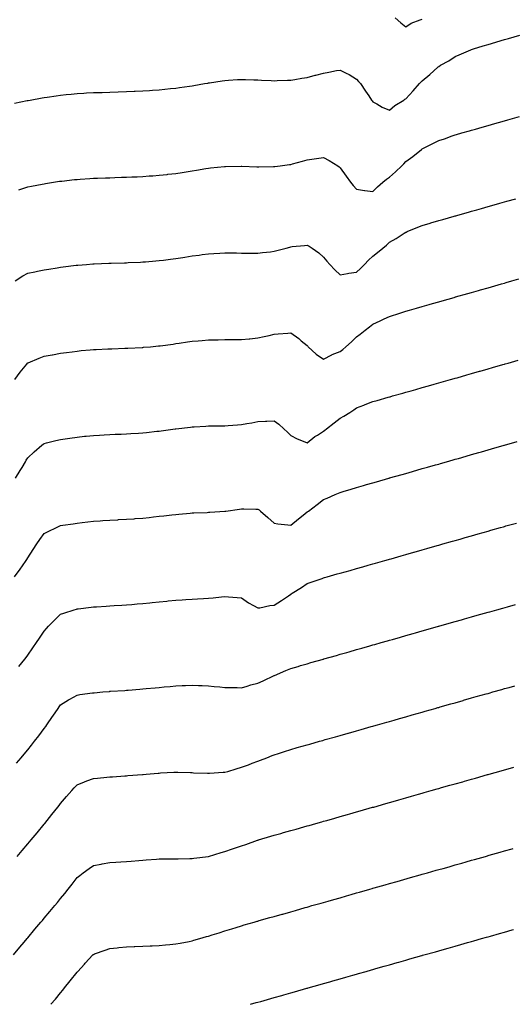
# Model space of a CAD drawing. Units: inches. Extents: x 952643 to 955283, y 7189922 to 7192298.
# Drawn here: x 953263 to 953563, y 7189922 to 7190521 of the extents above; entities that cross this region are included whole.
import ezdxf

# ---------------------------------------------------------------- set-up
doc = ezdxf.new("R2010")
doc.units = ezdxf.units.IN
doc.header["$MEASUREMENT"] = 0
doc.layers.add('Contour_95267189', color=7, linetype='Continuous', true_color=0xde96aa)

msp = doc.modelspace()

# ---------------------------------------------------------------- linework, layer by layer
at = {"layer": 'Contour_95267189'}
for points in [[(953491.67, 7190521.92, 3189), (953494.95, 7190518.83, 3189), (953498.05, 7190516.49, 3189), (953501.32, 7190518.66, 3189), (953506.77, 7190520.63, 3189), (953508.05, 7190521.22, 3189)], [(953259.94, 7190470.03, 3188), (953267.7, 7190471.57, 3188), (953268.05, 7190471.65, 3188), (953268.28, 7190471.69, 3188), (953269.6, 7190471.92, 3188), (953276.75, 7190473.21, 3188), (953278.05, 7190473.46, 3188), (953279.86, 7190473.72, 3188), (953285.42, 7190474.56, 3188), (953288.05, 7190474.93, 3188), (953291.38, 7190475.26, 3188), (953294.43, 7190475.55, 3188), (953298.05, 7190475.88, 3188), (953302.25, 7190476.12, 3188), (953303.76, 7190476.22, 3188), (953308.05, 7190476.43, 3188), (953312.72, 7190476.59, 3188), (953313.36, 7190476.61, 3188), (953318.05, 7190476.76, 3188), (953328.05, 7190477.08, 3188), (953332.71, 7190477.27, 3188), (953333.42, 7190477.29, 3188), (953338.05, 7190477.49, 3188), (953342.21, 7190477.76, 3188), (953344, 7190477.88, 3188), (953348.05, 7190478.13, 3188), (953351.47, 7190478.5, 3188), (953355, 7190478.87, 3188), (953358.05, 7190479.19, 3188), (953360.43, 7190479.54, 3188), (953366.54, 7190480.42, 3188), (953368.05, 7190480.63, 3188), (953369.15, 7190480.83, 3188), (953375.55, 7190481.92, 3188), (953377.68, 7190482.29, 3188), (953378.05, 7190482.35, 3188), (953378.56, 7190482.43, 3188), (953386.39, 7190483.58, 3188), (953388.05, 7190483.83, 3188), (953390.1, 7190483.97, 3188), (953395.62, 7190484.34, 3188), (953398.05, 7190484.52, 3188), (953400.59, 7190484.46, 3188), (953405.67, 7190484.3, 3188), (953408.05, 7190484.22, 3188), (953410.23, 7190484.11, 3188), (953416.18, 7190483.8, 3188), (953418.05, 7190483.7, 3188), (953419.87, 7190483.74, 3188), (953426, 7190483.97, 3188), (953428.05, 7190484.03, 3188), (953430.56, 7190484.42, 3188), (953434.84, 7190485.14, 3188), (953438.05, 7190485.63, 3188), (953442.95, 7190487.02, 3188), (953443.21, 7190487.08, 3188), (953448.05, 7190488.33, 3188), (953451.17, 7190488.8, 3188), (953455.98, 7190489.85, 3188), (953458.05, 7190490.2, 3188), (953461.7, 7190488.27, 3188), (953463.49, 7190487.37, 3188), (953468.05, 7190484.65, 3188), (953469.36, 7190483.23, 3188), (953470.38, 7190481.92, 3188), (953473.53, 7190477.41, 3188), (953475.49, 7190474.48, 3188), (953477.22, 7190471.92, 3188), (953477.57, 7190471.43, 3188), (953478.05, 7190470.83, 3188), (953480.43, 7190469.54, 3188), (953483.7, 7190467.56, 3188), (953488.05, 7190465.79, 3188), (953491.32, 7190468.66, 3188), (953496.75, 7190471.92, 3188), (953497.52, 7190472.45, 3188), (953498.05, 7190472.68, 3188), (953502.46, 7190477.51, 3188), (953506.4, 7190481.92, 3188), (953507.18, 7190482.8, 3188), (953508.05, 7190483.7, 3188), (953512.58, 7190487.39, 3188), (953517.49, 7190491.92, 3188), (953517.8, 7190492.17, 3188), (953518.05, 7190492.41, 3188), (953519.21, 7190493.09, 3188), (953524.18, 7190495.79, 3188), (953528.05, 7190498.33, 3188), (953530.6, 7190499.38, 3188), (953536.26, 7190501.92, 3188), (953537.5, 7190502.47, 3188), (953538.05, 7190502.74, 3188), (953539.23, 7190503.11, 3188), (953545.1, 7190504.87, 3188), (953548.05, 7190505.81, 3188), (953552.81, 7190507.15, 3188), (953553.49, 7190507.35, 3188), (953558.05, 7190508.66, 3188), (953560.59, 7190509.38, 3188), (953567.46, 7190511.33, 3188)], [(953262.59, 7190417.37, 3187), (953263.93, 7190417.8, 3187), (953268.05, 7190419.15, 3187), (953270.39, 7190419.58, 3187), (953276.93, 7190420.81, 3187), (953278.05, 7190421, 3187), (953278.84, 7190421.14, 3187), (953283.82, 7190421.92, 3187), (953287.47, 7190422.49, 3187), (953288.05, 7190422.58, 3187), (953288.79, 7190422.66, 3187), (953296.46, 7190423.52, 3187), (953298.05, 7190423.7, 3187), (953299.93, 7190423.81, 3187), (953305.78, 7190424.19, 3187), (953308.05, 7190424.32, 3187), (953310.55, 7190424.42, 3187), (953315.36, 7190424.62, 3187), (953318.05, 7190424.71, 3187), (953320.94, 7190424.81, 3187), (953325.03, 7190424.93, 3187), (953328.05, 7190425.05, 3187), (953331.31, 7190425.18, 3187), (953334.65, 7190425.32, 3187), (953338.05, 7190425.47, 3187), (953341.87, 7190425.75, 3187), (953344.07, 7190425.9, 3187), (953348.05, 7190426.18, 3187), (953352.87, 7190426.74, 3187), (953353.19, 7190426.78, 3187), (953358.05, 7190427.35, 3187), (953362.02, 7190427.96, 3187), (953364.46, 7190428.33, 3187), (953368.05, 7190428.87, 3187), (953370.67, 7190429.3, 3187), (953376.37, 7190430.24, 3187), (953378.05, 7190430.51, 3187), (953379.33, 7190430.65, 3187), (953387.68, 7190431.55, 3187), (953388.05, 7190431.59, 3187), (953388.38, 7190431.59, 3187), (953397.89, 7190431.76, 3187), (953398.22, 7190431.76, 3187), (953407.5, 7190431.37, 3187), (953408.05, 7190431.35, 3187), (953408.61, 7190431.37, 3187), (953417.57, 7190431.45, 3187), (953418.05, 7190431.45, 3187), (953418.46, 7190431.51, 3187), (953421.6, 7190431.92, 3187), (953427.31, 7190432.66, 3187), (953428.05, 7190432.76, 3187), (953429.18, 7190433.05, 3187), (953435.15, 7190434.83, 3187), (953438.05, 7190435.53, 3187), (953442.28, 7190436.14, 3187), (953443.68, 7190436.3, 3187), (953448.05, 7190437, 3187), (953451.35, 7190435.22, 3187), (953456.6, 7190431.92, 3187), (953457.45, 7190431.31, 3187), (953458.05, 7190430.77, 3187), (953461.71, 7190425.59, 3187), (953464.42, 7190421.92, 3187), (953466.02, 7190419.89, 3187), (953468.05, 7190417.72, 3187), (953473, 7190416.88, 3187), (953473.1, 7190416.86, 3187), (953478.05, 7190416.22, 3187), (953480.84, 7190419.13, 3187), (953484.11, 7190421.92, 3187), (953486.21, 7190423.76, 3187), (953488.05, 7190424.95, 3187), (953491.76, 7190428.21, 3187), (953495.58, 7190431.92, 3187), (953496.8, 7190433.17, 3187), (953498.05, 7190434.5, 3187), (953502.33, 7190437.64, 3187), (953507.6, 7190441.92, 3187), (953507.84, 7190442.12, 3187), (953508.05, 7190442.29, 3187), (953508.8, 7190442.66, 3187), (953514.55, 7190445.42, 3187), (953518.05, 7190447.27, 3187), (953521.53, 7190448.44, 3187), (953526.31, 7190450.18, 3187), (953528.05, 7190450.79, 3187), (953528.93, 7190451.04, 3187), (953532.03, 7190451.92, 3187), (953536.72, 7190453.25, 3187), (953538.05, 7190453.64, 3187), (953540.43, 7190454.3, 3187), (953544.51, 7190455.46, 3187), (953548.05, 7190456.47, 3187), (953552.29, 7190457.68, 3187), (953554.43, 7190458.29, 3187), (953558.05, 7190459.32, 3187), (953560.08, 7190459.89, 3187), (953567.24, 7190461.92, 3187)], [(953260.31, 7190361.92, 3186), (953265.05, 7190364.91, 3186), (953268.05, 7190366.61, 3186), (953272.47, 7190367.51, 3186), (953273.91, 7190367.78, 3186), (953278.05, 7190368.6, 3186), (953280.89, 7190369.07, 3186), (953286.05, 7190369.91, 3186), (953288.05, 7190370.24, 3186), (953289.53, 7190370.44, 3186), (953297.55, 7190371.43, 3186), (953298.05, 7190371.49, 3186), (953298.45, 7190371.51, 3186), (953303.71, 7190371.92, 3186), (953307.75, 7190372.23, 3186), (953308.05, 7190372.25, 3186), (953308.39, 7190372.27, 3186), (953317.32, 7190372.64, 3186), (953318.05, 7190372.68, 3186), (953318.83, 7190372.7, 3186), (953327.01, 7190372.96, 3186), (953328.05, 7190372.99, 3186), (953329.16, 7190373.03, 3186), (953336.59, 7190373.38, 3186), (953338.05, 7190373.46, 3186), (953339.72, 7190373.58, 3186), (953345.89, 7190374.09, 3186), (953348.05, 7190374.24, 3186), (953350.72, 7190374.6, 3186), (953354.86, 7190375.1, 3186), (953358.05, 7190375.51, 3186), (953362.33, 7190376.2, 3186), (953363.57, 7190376.39, 3186), (953368.05, 7190377.12, 3186), (953372.28, 7190377.68, 3186), (953374.07, 7190377.94, 3186), (953378.05, 7190378.48, 3186), (953381.31, 7190378.66, 3186), (953385, 7190378.87, 3186), (953388.05, 7190379.05, 3186), (953390.99, 7190378.99, 3186), (953395.03, 7190378.91, 3186), (953398.05, 7190378.83, 3186), (953401.12, 7190378.85, 3186), (953404.96, 7190378.83, 3186), (953408.05, 7190378.83, 3186), (953410.81, 7190379.15, 3186), (953415.81, 7190379.67, 3186), (953418.05, 7190379.93, 3186), (953419.63, 7190380.34, 3186), (953425.23, 7190381.92, 3186), (953427.45, 7190382.53, 3186), (953428.05, 7190382.64, 3186), (953428.89, 7190382.76, 3186), (953436.5, 7190383.46, 3186), (953438.05, 7190383.7, 3186), (953439.2, 7190383.07, 3186), (953441, 7190381.92, 3186), (953445.13, 7190379.01, 3186), (953448.05, 7190376.35, 3186), (953450, 7190373.87, 3186), (953451.81, 7190371.92, 3186), (953454.83, 7190368.7, 3186), (953458.05, 7190365.57, 3186), (953462.52, 7190366.39, 3186), (953463.3, 7190366.67, 3186), (953468.05, 7190367.27, 3186), (953470.45, 7190369.52, 3186), (953472.82, 7190371.92, 3186), (953475.39, 7190374.58, 3186), (953478.05, 7190376.88, 3186), (953480.87, 7190379.11, 3186), (953484.06, 7190381.92, 3186), (953486.23, 7190383.74, 3186), (953488.05, 7190385.4, 3186), (953492.24, 7190387.72, 3186), (953497.1, 7190390.96, 3186), (953498.05, 7190391.59, 3186), (953498.3, 7190391.67, 3186), (953498.91, 7190391.92, 3186), (953505.43, 7190394.54, 3186), (953508.05, 7190395.65, 3186), (953512.9, 7190397.06, 3186), (953513.32, 7190397.19, 3186), (953518.05, 7190398.58, 3186), (953520.64, 7190399.32, 3186), (953527.38, 7190401.26, 3186), (953528.05, 7190401.43, 3186), (953528.42, 7190401.55, 3186), (953529.75, 7190401.92, 3186), (953536.21, 7190403.76, 3186), (953538.05, 7190404.26, 3186), (953541.34, 7190405.22, 3186), (953544, 7190405.96, 3186), (953548.05, 7190407.12, 3186), (953551.78, 7190408.19, 3186), (953555.33, 7190409.19, 3186), (953558.05, 7190409.97, 3186), (953559.57, 7190410.4, 3186), (953564.92, 7190411.92, 3186)], [(953260.22, 7190301.92, 3185), (953263.53, 7190306.45, 3185), (953267.49, 7190311.37, 3185), (953267.94, 7190311.92, 3185), (953267.99, 7190311.98, 3185), (953268.05, 7190312.06, 3185), (953268.27, 7190312.13, 3185), (953275.01, 7190314.95, 3185), (953278.05, 7190316.14, 3185), (953282.97, 7190317, 3185), (953283.16, 7190317.04, 3185), (953288.05, 7190317.9, 3185), (953291.58, 7190318.4, 3185), (953295, 7190318.87, 3185), (953298.05, 7190319.28, 3185), (953300.47, 7190319.5, 3185), (953306.1, 7190319.97, 3185), (953308.05, 7190320.14, 3185), (953309.75, 7190320.22, 3185), (953316.68, 7190320.55, 3185), (953318.05, 7190320.63, 3185), (953319.3, 7190320.67, 3185), (953327.06, 7190320.92, 3185), (953328.05, 7190320.96, 3185), (953328.96, 7190321.02, 3185), (953337.61, 7190321.47, 3185), (953338.05, 7190321.51, 3185), (953338.43, 7190321.53, 3185), (953342.7, 7190321.92, 3185), (953347.61, 7190322.37, 3185), (953348.05, 7190322.41, 3185), (953348.61, 7190322.47, 3185), (953356.43, 7190323.54, 3185), (953358.05, 7190323.76, 3185), (953360.2, 7190324.07, 3185), (953365.2, 7190324.77, 3185), (953368.05, 7190325.18, 3185), (953371.63, 7190325.49, 3185), (953374.25, 7190325.71, 3185), (953378.05, 7190326.06, 3185), (953382.27, 7190326.14, 3185), (953383.81, 7190326.16, 3185), (953388.05, 7190326.24, 3185), (953392.39, 7190326.26, 3185), (953393.7, 7190326.28, 3185), (953398.05, 7190326.28, 3185), (953402.85, 7190326.72, 3185), (953403.22, 7190326.76, 3185), (953408.05, 7190327.21, 3185), (953411.89, 7190328.07, 3185), (953414.93, 7190328.8, 3185), (953418.05, 7190329.52, 3185), (953420.32, 7190329.65, 3185), (953426.3, 7190330.16, 3185), (953428.05, 7190330.28, 3185), (953432.92, 7190326.8, 3185), (953434.48, 7190325.49, 3185), (953438.05, 7190322.55, 3185), (953438.35, 7190322.23, 3185), (953438.68, 7190321.92, 3185), (953443.53, 7190317.39, 3185), (953448.05, 7190314.38, 3185), (953452.98, 7190316.98, 3185), (953453.18, 7190317.06, 3185), (953458.05, 7190318.97, 3185), (953459.66, 7190320.3, 3185), (953461.57, 7190321.92, 3185), (953465.02, 7190324.95, 3185), (953468.05, 7190327.92, 3185), (953470.36, 7190329.62, 3185), (953473.28, 7190331.92, 3185), (953476.02, 7190333.95, 3185), (953478.05, 7190335.71, 3185), (953482.38, 7190337.58, 3185), (953484.96, 7190338.83, 3185), (953488.05, 7190340.26, 3185), (953489.32, 7190340.65, 3185), (953493.16, 7190341.92, 3185), (953496.85, 7190343.13, 3185), (953498.05, 7190343.56, 3185), (953500.34, 7190344.21, 3185), (953504.56, 7190345.42, 3185), (953508.05, 7190346.39, 3185), (953512.35, 7190347.62, 3185), (953514.31, 7190348.19, 3185), (953518.05, 7190349.24, 3185), (953520.13, 7190349.83, 3185), (953527.45, 7190351.92, 3185), (953527.92, 7190352.06, 3185), (953528.05, 7190352.1, 3185), (953528.28, 7190352.15, 3185), (953535.71, 7190354.26, 3185), (953538.05, 7190354.93, 3185), (953542.27, 7190356.14, 3185), (953543.48, 7190356.49, 3185), (953548.05, 7190357.78, 3185), (953556.25, 7190360.12, 3185), (953558.05, 7190360.63, 3185), (953559.06, 7190360.92, 3185), (953562.58, 7190361.92, 3185), (953566.84, 7190363.13, 3185)], [(953260.69, 7190241.92, 3184), (953263.46, 7190246.51, 3184), (953264.62, 7190248.48, 3184), (953266.64, 7190251.92, 3184), (953267.16, 7190252.82, 3184), (953268.05, 7190254.36, 3184), (953271.94, 7190258.03, 3184), (953276.64, 7190261.92, 3184), (953277.42, 7190262.55, 3184), (953278.05, 7190263.01, 3184), (953279.51, 7190263.37, 3184), (953285.12, 7190264.85, 3184), (953288.05, 7190265.53, 3184), (953292.27, 7190266.14, 3184), (953293.63, 7190266.33, 3184), (953298.05, 7190266.98, 3184), (953302.55, 7190267.43, 3184), (953303.66, 7190267.53, 3184), (953308.05, 7190267.96, 3184), (953311.8, 7190268.17, 3184), (953314.46, 7190268.33, 3184), (953318.05, 7190268.52, 3184), (953321.31, 7190268.66, 3184), (953324.93, 7190268.8, 3184), (953328.05, 7190268.95, 3184), (953330.85, 7190269.11, 3184), (953335.53, 7190269.4, 3184), (953338.05, 7190269.56, 3184), (953340.2, 7190269.77, 3184), (953346.56, 7190270.44, 3184), (953348.05, 7190270.57, 3184), (953349.23, 7190270.75, 3184), (953357.78, 7190271.92, 3184), (953358.02, 7190271.96, 3184), (953358.09, 7190271.96, 3184), (953367, 7190272.97, 3184), (953368.05, 7190273.09, 3184), (953369.3, 7190273.17, 3184), (953376.39, 7190273.58, 3184), (953378.05, 7190273.68, 3184), (953379.83, 7190273.7, 3184), (953386.19, 7190273.78, 3184), (953388.05, 7190273.8, 3184), (953390.06, 7190273.93, 3184), (953395.6, 7190274.36, 3184), (953398.05, 7190274.54, 3184), (953401.25, 7190275.12, 3184), (953404.29, 7190275.67, 3184), (953408.05, 7190276.39, 3184), (953412.68, 7190276.55, 3184), (953413.42, 7190276.55, 3184), (953418.05, 7190276.72, 3184), (953420.85, 7190274.71, 3184), (953423.91, 7190271.92, 3184), (953426.04, 7190269.91, 3184), (953428.05, 7190267.84, 3184), (953431.9, 7190265.77, 3184), (953435.51, 7190264.46, 3184), (953438.05, 7190263.37, 3184), (953442.72, 7190267.25, 3184), (953444.31, 7190268.17, 3184), (953448.05, 7190270.55, 3184), (953448.82, 7190271.14, 3184), (953449.77, 7190271.92, 3184), (953454.44, 7190275.53, 3184), (953458.05, 7190278.37, 3184), (953460.39, 7190279.58, 3184), (953464.05, 7190281.92, 3184), (953466.46, 7190283.52, 3184), (953468.05, 7190284.71, 3184), (953472.51, 7190286.39, 3184), (953473.3, 7190286.67, 3184), (953478.05, 7190288.52, 3184), (953480.7, 7190289.28, 3184), (953487.28, 7190291.14, 3184), (953488.05, 7190291.37, 3184), (953488.48, 7190291.49, 3184), (953490, 7190291.92, 3184), (953496.26, 7190293.7, 3184), (953498.05, 7190294.21, 3184), (953501.23, 7190295.1, 3184), (953504.07, 7190295.9, 3184), (953508.05, 7190297.06, 3184), (953511.83, 7190298.13, 3184), (953515.24, 7190299.11, 3184), (953518.05, 7190299.91, 3184), (953519.61, 7190300.36, 3184), (953525.13, 7190301.92, 3184), (953527.41, 7190302.56, 3184), (953528.05, 7190302.76, 3184), (953529.21, 7190303.07, 3184), (953535.19, 7190304.77, 3184), (953538.05, 7190305.59, 3184), (953542.97, 7190307, 3184), (953543.19, 7190307.06, 3184), (953548.05, 7190308.44, 3184), (953550.76, 7190309.21, 3184), (953557.16, 7190311.02, 3184), (953558.05, 7190311.28, 3184), (953558.55, 7190311.43, 3184), (953560.3, 7190311.92, 3184), (953566.33, 7190313.64, 3184)], [(953260.07, 7190181.92, 3183), (953263.38, 7190186.59, 3183), (953264.79, 7190188.66, 3183), (953267.01, 7190191.92, 3183), (953267.43, 7190192.55, 3183), (953268.05, 7190193.46, 3183), (953271.36, 7190198.6, 3183), (953273.56, 7190201.92, 3183), (953275.36, 7190204.6, 3183), (953278.05, 7190208.25, 3183), (953280.47, 7190209.5, 3183), (953285.55, 7190211.92, 3183), (953287.24, 7190212.72, 3183), (953288.05, 7190213.09, 3183), (953289.43, 7190213.31, 3183), (953295.7, 7190214.26, 3183), (953298.05, 7190214.63, 3183), (953301.12, 7190214.99, 3183), (953308.05, 7190215.77, 3183), (953312.17, 7190216.04, 3183), (953313.81, 7190216.16, 3183), (953318.05, 7190216.43, 3183), (953322.81, 7190216.69, 3183), (953323.26, 7190216.71, 3183), (953328.05, 7190216.94, 3183), (953332.72, 7190217.25, 3183), (953333.43, 7190217.31, 3183), (953338.05, 7190217.62, 3183), (953341.91, 7190218.05, 3183), (953344.48, 7190218.35, 3183), (953348.05, 7190218.76, 3183), (953350.89, 7190219.07, 3183), (953355.79, 7190219.67, 3183), (953358.05, 7190219.93, 3183), (953359.88, 7190220.08, 3183), (953366.79, 7190220.65, 3183), (953368.05, 7190220.77, 3183), (953369.16, 7190220.81, 3183), (953377.27, 7190221.14, 3183), (953378.05, 7190221.18, 3183), (953378.75, 7190221.22, 3183), (953387.95, 7190221.82, 3183), (953388.05, 7190221.84, 3183), (953388.13, 7190221.84, 3183), (953388.65, 7190221.92, 3183), (953396.83, 7190223.13, 3183), (953398.05, 7190223.33, 3183), (953399.47, 7190223.33, 3183), (953406.85, 7190223.11, 3183), (953408.05, 7190223.13, 3183), (953408.75, 7190222.62, 3183), (953409.57, 7190221.92, 3183), (953414.11, 7190217.97, 3183), (953418.05, 7190214.67, 3183), (953420.27, 7190214.13, 3183), (953426.35, 7190213.62, 3183), (953428.05, 7190213.29, 3183), (953432.76, 7190217.21, 3183), (953435.55, 7190219.42, 3183), (953438.05, 7190221.41, 3183), (953438.35, 7190221.61, 3183), (953438.75, 7190221.92, 3183), (953444.11, 7190225.85, 3183), (953448.05, 7190228.97, 3183), (953450.18, 7190229.79, 3183), (953455.05, 7190231.92, 3183), (953457.19, 7190232.78, 3183), (953458.05, 7190233.25, 3183), (953459.97, 7190233.85, 3183), (953464.71, 7190235.26, 3183), (953468.05, 7190236.33, 3183), (953472.4, 7190237.58, 3183), (953474.23, 7190238.09, 3183), (953478.05, 7190239.19, 3183), (953480.18, 7190239.79, 3183), (953487.67, 7190241.92, 3183), (953487.96, 7190242, 3183), (953488.05, 7190242.04, 3183), (953488.21, 7190242.08, 3183), (953495.76, 7190244.22, 3183), (953498.05, 7190244.87, 3183), (953502.17, 7190246.04, 3183), (953508.05, 7190247.72, 3183), (953511.32, 7190248.64, 3183), (953516.15, 7190250.03, 3183), (953518.05, 7190250.55, 3183), (953519.11, 7190250.87, 3183), (953522.84, 7190251.92, 3183), (953526.9, 7190253.07, 3183), (953528.05, 7190253.4, 3183), (953530.12, 7190253.99, 3183), (953534.68, 7190255.28, 3183), (953538.05, 7190256.24, 3183), (953542.46, 7190257.51, 3183), (953544.09, 7190257.96, 3183), (953548.05, 7190259.09, 3183), (953550.25, 7190259.71, 3183), (953557.96, 7190261.92, 3183), (953558.03, 7190261.94, 3183), (953558.05, 7190261.94, 3183), (953558.08, 7190261.96, 3183), (953565.82, 7190264.15, 3183)], [(953262.55, 7190127.43, 3182), (953266.19, 7190131.92, 3182), (953267.02, 7190132.94, 3182), (953268.05, 7190134.24, 3182), (953271.22, 7190138.76, 3182), (953273.38, 7190141.92, 3182), (953275.28, 7190144.69, 3182), (953278.05, 7190148.87, 3182), (953279.45, 7190150.51, 3182), (953280.77, 7190151.92, 3182), (953284.3, 7190155.67, 3182), (953288.05, 7190159.24, 3182), (953290.03, 7190159.93, 3182), (953296.31, 7190161.92, 3182), (953297.63, 7190162.33, 3182), (953298.05, 7190162.45, 3182), (953298.66, 7190162.53, 3182), (953306.54, 7190163.42, 3182), (953308.05, 7190163.6, 3182), (953309.87, 7190163.74, 3182), (953315.81, 7190164.17, 3182), (953318.05, 7190164.32, 3182), (953320.6, 7190164.46, 3182), (953325.22, 7190164.75, 3182), (953328.05, 7190164.93, 3182), (953331.29, 7190165.16, 3182), (953334.55, 7190165.42, 3182), (953338.05, 7190165.69, 3182), (953342.28, 7190166.16, 3182), (953343.67, 7190166.3, 3182), (953348.05, 7190166.78, 3182), (953352.75, 7190167.21, 3182), (953353.42, 7190167.29, 3182), (953358.05, 7190167.74, 3182), (953361.96, 7190168.01, 3182), (953364.31, 7190168.19, 3182), (953368.05, 7190168.44, 3182), (953371.37, 7190168.6, 3182), (953374.91, 7190168.78, 3182), (953378.05, 7190168.91, 3182), (953380.81, 7190169.17, 3182), (953385.99, 7190169.85, 3182), (953388.05, 7190170.05, 3182), (953390.19, 7190169.79, 3182), (953395.55, 7190169.42, 3182), (953398.05, 7190169.07, 3182), (953402.31, 7190166.18, 3182), (953405.43, 7190164.54, 3182), (953408.05, 7190163.05, 3182), (953409.3, 7190163.17, 3182), (953415.41, 7190164.56, 3182), (953418.05, 7190164.73, 3182), (953422.39, 7190167.58, 3182), (953426.61, 7190170.47, 3182), (953428.05, 7190171.45, 3182), (953428.36, 7190171.61, 3182), (953428.89, 7190171.92, 3182), (953434.57, 7190175.4, 3182), (953438.05, 7190177.78, 3182), (953441.14, 7190178.83, 3182), (953447.1, 7190180.98, 3182), (953448.05, 7190181.31, 3182), (953448.53, 7190181.45, 3182), (953450.21, 7190181.92, 3182), (953456.32, 7190183.66, 3182), (953458.05, 7190184.15, 3182), (953461.17, 7190185.03, 3182), (953464.1, 7190185.87, 3182), (953468.05, 7190187, 3182), (953471.89, 7190188.09, 3182), (953475.14, 7190189.01, 3182), (953478.05, 7190189.83, 3182), (953479.67, 7190190.3, 3182), (953485.38, 7190191.92, 3182), (953487.45, 7190192.51, 3182), (953488.05, 7190192.68, 3182), (953489.11, 7190192.97, 3182), (953495.25, 7190194.73, 3182), (953498.05, 7190195.51, 3182), (953503.02, 7190196.94, 3182), (953503.1, 7190196.98, 3182), (953508.05, 7190198.38, 3182), (953510.8, 7190199.17, 3182), (953517.07, 7190200.94, 3182), (953518.05, 7190201.22, 3182), (953520.51, 7190201.92, 3182), (953526.38, 7190203.58, 3182), (953528.05, 7190204.07, 3182), (953531.04, 7190204.91, 3182), (953534.17, 7190205.79, 3182), (953538.05, 7190206.9, 3182), (953541.96, 7190208.01, 3182), (953545.02, 7190208.89, 3182), (953548.05, 7190209.75, 3182), (953549.74, 7190210.24, 3182), (953555.71, 7190211.92, 3182), (953557.53, 7190212.43, 3182), (953558.05, 7190212.58, 3182), (953558.98, 7190212.86, 3182), (953565.32, 7190214.65, 3182)], [(953261.29, 7190068.68, 3181), (953264.03, 7190071.92, 3181), (953265.87, 7190074.11, 3181), (953268.05, 7190076.71, 3181), (953270.36, 7190079.62, 3181), (953272.14, 7190081.92, 3181), (953274.73, 7190085.24, 3181), (953278.05, 7190089.63, 3181), (953279, 7190090.98, 3181), (953279.64, 7190091.92, 3181), (953283.09, 7190096.88, 3181), (953283.24, 7190097.1, 3181), (953286.51, 7190101.92, 3181), (953287.14, 7190102.82, 3181), (953288.05, 7190104.11, 3181), (953292.9, 7190107.08, 3181), (953293.56, 7190107.43, 3181), (953298.05, 7190109.99, 3181), (953299.72, 7190110.26, 3181), (953307.47, 7190111.33, 3181), (953308.05, 7190111.43, 3181), (953308.5, 7190111.47, 3181), (953313.78, 7190111.92, 3181), (953317.71, 7190112.25, 3181), (953318.05, 7190112.29, 3181), (953318.44, 7190112.31, 3181), (953327.09, 7190112.88, 3181), (953328.05, 7190112.94, 3181), (953329.15, 7190113.03, 3181), (953336.32, 7190113.64, 3181), (953338.05, 7190113.8, 3181), (953340.11, 7190113.99, 3181), (953345.5, 7190114.46, 3181), (953348.05, 7190114.69, 3181), (953351.09, 7190114.97, 3181), (953354.69, 7190115.28, 3181), (953358.05, 7190115.57, 3181), (953361.9, 7190115.77, 3181), (953364.1, 7190115.87, 3181), (953368.05, 7190116.06, 3181), (953372.02, 7190115.88, 3181), (953374.2, 7190115.77, 3181), (953378.05, 7190115.61, 3181), (953381.43, 7190115.3, 3181), (953384.97, 7190114.99, 3181), (953388.05, 7190114.71, 3181), (953390.75, 7190114.62, 3181), (953395.39, 7190114.58, 3181), (953398.05, 7190114.48, 3181), (953401.63, 7190115.49, 3181), (953403.8, 7190116.16, 3181), (953408.05, 7190117.31, 3181), (953411.25, 7190118.72, 3181), (953417.98, 7190121.86, 3181), (953418.05, 7190121.88, 3181), (953418.08, 7190121.9, 3181), (953418.13, 7190121.92, 3181), (953425.11, 7190124.87, 3181), (953428.05, 7190126.16, 3181), (953432.52, 7190127.45, 3181), (953434.05, 7190127.92, 3181), (953438.05, 7190129.11, 3181), (953440.24, 7190129.73, 3181), (953447.92, 7190131.92, 3181), (953448.02, 7190131.94, 3181), (953448.05, 7190131.96, 3181), (953448.1, 7190131.98, 3181), (953455.8, 7190134.17, 3181), (953458.05, 7190134.79, 3181), (953462.08, 7190135.96, 3181), (953463.59, 7190136.39, 3181), (953468.05, 7190137.64, 3181), (953471.37, 7190138.6, 3181), (953476.07, 7190139.93, 3181), (953478.05, 7190140.49, 3181), (953479.15, 7190140.81, 3181), (953483.05, 7190141.92, 3181), (953486.94, 7190143.03, 3181), (953488.05, 7190143.35, 3181), (953490.03, 7190143.89, 3181), (953494.74, 7190145.24, 3181), (953498.05, 7190146.18, 3181), (953502.5, 7190147.47, 3181), (953504.03, 7190147.9, 3181), (953508.05, 7190149.03, 3181), (953510.31, 7190149.67, 3181), (953517.98, 7190151.86, 3181), (953518.05, 7190151.88, 3181), (953518.09, 7190151.88, 3181), (953518.22, 7190151.92, 3181), (953525.88, 7190154.09, 3181), (953528.05, 7190154.71, 3181), (953531.96, 7190155.83, 3181), (953533.66, 7190156.31, 3181), (953538.05, 7190157.55, 3181), (953541.45, 7190158.52, 3181), (953545.93, 7190159.79, 3181), (953548.05, 7190160.4, 3181), (953549.23, 7190160.73, 3181), (953553.41, 7190161.92, 3181), (953557.02, 7190162.94, 3181), (953559.9, 7190163.76, 3181), (953564.8, 7190165.16, 3181)], [(953261.67, 7190011.92, 3180), (953264.58, 7190015.4, 3180), (953268.05, 7190019.52, 3180), (953269.14, 7190020.83, 3180), (953270.07, 7190021.92, 3180), (953273.71, 7190026.26, 3180), (953278.05, 7190031.41, 3180), (953278.26, 7190031.71, 3180), (953278.44, 7190031.92, 3180), (953279.87, 7190033.74, 3180), (953282.66, 7190037.31, 3180), (953286.34, 7190041.92, 3180), (953287.09, 7190042.88, 3180), (953288.05, 7190044.11, 3180), (953291.6, 7190048.37, 3180), (953294.8, 7190051.92, 3180), (953296.32, 7190053.66, 3180), (953298.05, 7190055.47, 3180), (953302.65, 7190057.31, 3180), (953303.91, 7190057.78, 3180), (953308.05, 7190059.34, 3180), (953310.41, 7190059.56, 3180), (953316.2, 7190060.08, 3180), (953318.05, 7190060.24, 3180), (953319.6, 7190060.36, 3180), (953327.03, 7190060.9, 3180), (953328.05, 7190060.98, 3180), (953328.92, 7190061.04, 3180), (953337.85, 7190061.72, 3180), (953338.05, 7190061.74, 3180), (953338.22, 7190061.76, 3180), (953340.14, 7190061.92, 3180), (953347.42, 7190062.55, 3180), (953348.05, 7190062.6, 3180), (953348.77, 7190062.64, 3180), (953356.88, 7190063.09, 3180), (953358.05, 7190063.17, 3180), (953359.26, 7190063.13, 3180), (953367.11, 7190062.86, 3180), (953368.05, 7190062.82, 3180), (953368.93, 7190062.8, 3180), (953377.4, 7190062.58, 3180), (953378.05, 7190062.56, 3180), (953378.71, 7190062.58, 3180), (953386.89, 7190063.09, 3180), (953388.05, 7190063.13, 3180), (953389.75, 7190063.62, 3180), (953394.79, 7190065.18, 3180), (953398.05, 7190066.08, 3180), (953402.32, 7190067.66, 3180), (953404.62, 7190068.5, 3180), (953408.05, 7190069.75, 3180), (953409.61, 7190070.36, 3180), (953413.59, 7190071.92, 3180), (953416.79, 7190073.17, 3180), (953418.05, 7190073.68, 3180), (953420.66, 7190074.52, 3180), (953424.3, 7190075.67, 3180), (953428.05, 7190076.92, 3180), (953431.95, 7190078.03, 3180), (953435.03, 7190078.91, 3180), (953438.05, 7190079.77, 3180), (953439.73, 7190080.24, 3180), (953445.57, 7190081.92, 3180), (953447.49, 7190082.47, 3180), (953448.05, 7190082.62, 3180), (953449.04, 7190082.92, 3180), (953455.3, 7190084.67, 3180), (953458.05, 7190085.46, 3180), (953462.98, 7190086.86, 3180), (953463.09, 7190086.88, 3180), (953468.05, 7190088.31, 3180), (953470.87, 7190089.11, 3180), (953476.98, 7190090.85, 3180), (953478.05, 7190091.14, 3180), (953478.65, 7190091.31, 3180), (953480.76, 7190091.92, 3180), (953486.44, 7190093.54, 3180), (953488.05, 7190093.99, 3180), (953490.95, 7190094.81, 3180), (953494.22, 7190095.75, 3180), (953498.05, 7190096.82, 3180), (953502.01, 7190097.96, 3180), (953504.92, 7190098.78, 3180), (953508.05, 7190099.67, 3180), (953509.8, 7190100.16, 3180), (953515.94, 7190101.92, 3180), (953517.58, 7190102.39, 3180), (953518.05, 7190102.53, 3180), (953518.89, 7190102.76, 3180), (953525.35, 7190104.62, 3180), (953528.05, 7190105.38, 3180), (953532.88, 7190106.74, 3180), (953533.15, 7190106.82, 3180), (953538.05, 7190108.23, 3180), (953540.93, 7190109.05, 3180), (953546.86, 7190110.73, 3180), (953548.05, 7190111.06, 3180), (953548.71, 7190111.26, 3180), (953551.06, 7190111.92, 3180), (953556.51, 7190113.46, 3180), (953558.05, 7190113.91, 3180), (953560.82, 7190114.69, 3180), (953564.29, 7190115.69, 3180)], [(953259.3, 7189951.92, 3179), (953263.29, 7189956.69, 3179), (953265.88, 7189959.75, 3179), (953267.71, 7189961.92, 3179), (953267.86, 7189962.1, 3179), (953268.05, 7189962.33, 3179), (953272.42, 7189967.55, 3179), (953276.12, 7189971.92, 3179), (953277, 7189972.97, 3179), (953278.05, 7189974.22, 3179), (953281.56, 7189978.4, 3179), (953284.51, 7189981.92, 3179), (953286.12, 7189983.85, 3179), (953288.05, 7189986.24, 3179), (953290.58, 7189989.38, 3179), (953292.61, 7189991.92, 3179), (953295.01, 7189994.97, 3179), (953298.05, 7189998.95, 3179), (953299.66, 7190000.3, 3179), (953301.85, 7190001.92, 3179), (953305.41, 7190004.56, 3179), (953308.05, 7190006.28, 3179), (953312.79, 7190007.19, 3179), (953313.42, 7190007.29, 3179), (953318.05, 7190008.15, 3179), (953321.59, 7190008.38, 3179), (953324.71, 7190008.58, 3179), (953328.05, 7190008.8, 3179), (953330.92, 7190009.05, 3179), (953335.59, 7190009.46, 3179), (953338.05, 7190009.67, 3179), (953340.16, 7190009.81, 3179), (953346.42, 7190010.3, 3179), (953348.05, 7190010.4, 3179), (953349.57, 7190010.4, 3179), (953356.48, 7190010.36, 3179), (953358.05, 7190010.36, 3179), (953359.55, 7190010.42, 3179), (953366.75, 7190010.63, 3179), (953368.05, 7190010.67, 3179), (953369.13, 7190010.85, 3179), (953378.05, 7190011.9, 3179), (953378.06, 7190011.92, 3179), (953378.09, 7190011.92, 3179), (953385.75, 7190014.22, 3179), (953388.05, 7190014.91, 3179), (953392.53, 7190016.41, 3179), (953393.3, 7190016.67, 3179), (953398.05, 7190018.27, 3179), (953400.76, 7190019.21, 3179), (953407.9, 7190021.76, 3179), (953408.05, 7190021.82, 3179), (953408.13, 7190021.84, 3179), (953408.38, 7190021.92, 3179), (953415.87, 7190024.09, 3179), (953418.05, 7190024.75, 3179), (953422, 7190025.87, 3179), (953423.65, 7190026.33, 3179), (953428.05, 7190027.56, 3179), (953431.44, 7190028.54, 3179), (953435.96, 7190029.83, 3179), (953438.05, 7190030.44, 3179), (953439.21, 7190030.75, 3179), (953443.32, 7190031.92, 3179), (953447.01, 7190032.96, 3179), (953448.05, 7190033.27, 3179), (953449.92, 7190033.8, 3179), (953454.79, 7190035.18, 3179), (953458.05, 7190036.1, 3179), (953462.57, 7190037.39, 3179), (953463.91, 7190037.78, 3179), (953468.05, 7190038.97, 3179), (953470.35, 7190039.62, 3179), (953477.86, 7190041.74, 3179), (953478.05, 7190041.78, 3179), (953478.16, 7190041.82, 3179), (953478.52, 7190041.92, 3179), (953485.93, 7190044.03, 3179), (953488.05, 7190044.63, 3179), (953491.87, 7190045.73, 3179), (953493.7, 7190046.26, 3179), (953498.05, 7190047.49, 3179), (953501.5, 7190048.48, 3179), (953505.84, 7190049.71, 3179), (953508.05, 7190050.34, 3179), (953509.28, 7190050.69, 3179), (953513.56, 7190051.92, 3179), (953517.04, 7190052.92, 3179), (953518.05, 7190053.21, 3179), (953519.84, 7190053.72, 3179), (953524.85, 7190055.12, 3179), (953528.05, 7190056.02, 3179), (953532.64, 7190057.33, 3179), (953533.79, 7190057.66, 3179), (953538.05, 7190058.89, 3179), (953540.41, 7190059.56, 3179), (953547.77, 7190061.63, 3179), (953548.05, 7190061.72, 3179), (953548.21, 7190061.76, 3179), (953548.77, 7190061.92, 3179), (953555.99, 7190063.97, 3179), (953558.05, 7190064.56, 3179), (953561.75, 7190065.61, 3179), (953563.77, 7190066.2, 3179)], [(953282.14, 7189921.92, 3178), (953284.85, 7189925.12, 3178), (953288.05, 7189928.95, 3178), (953289.39, 7189930.59, 3178), (953290.45, 7189931.92, 3178), (953293.83, 7189936.14, 3178), (953298.05, 7189941.43, 3178), (953298.27, 7189941.71, 3178), (953298.46, 7189941.92, 3178), (953302.52, 7189946.39, 3178), (953303.02, 7189946.94, 3178), (953307.67, 7189951.92, 3178), (953307.85, 7189952.12, 3178), (953308.05, 7189952.31, 3178), (953308.67, 7189952.53, 3178), (953315.08, 7189954.89, 3178), (953318.05, 7189955.94, 3178), (953322.48, 7189956.35, 3178), (953323.52, 7189956.45, 3178), (953328.05, 7189956.88, 3178), (953332.86, 7189957.1, 3178), (953333.26, 7189957.12, 3178), (953338.05, 7189957.35, 3178), (953342.44, 7189957.53, 3178), (953343.69, 7189957.56, 3178), (953348.05, 7189957.74, 3178), (953351.89, 7189958.07, 3178), (953354.43, 7189958.29, 3178), (953358.05, 7189958.62, 3178), (953360.77, 7189959.21, 3178), (953366.35, 7189960.22, 3178), (953368.05, 7189960.55, 3178), (953369.1, 7189960.87, 3178), (953372.78, 7189961.92, 3178), (953376.88, 7189963.09, 3178), (953378.05, 7189963.42, 3178), (953380.23, 7189964.11, 3178), (953384.52, 7189965.44, 3178), (953388.05, 7189966.53, 3178), (953392.16, 7189967.82, 3178), (953394.79, 7189968.66, 3178), (953398.05, 7189969.69, 3178), (953399.79, 7189970.18, 3178), (953405.85, 7189971.92, 3178), (953407.56, 7189972.41, 3178), (953408.05, 7189972.55, 3178), (953408.93, 7189972.8, 3178), (953415.35, 7189974.62, 3178), (953418.05, 7189975.38, 3178), (953422.89, 7189976.76, 3178), (953423.14, 7189976.84, 3178), (953428.05, 7189978.23, 3178), (953430.92, 7189979.05, 3178), (953436.89, 7189980.75, 3178), (953438.05, 7189981.08, 3178), (953438.69, 7189981.28, 3178), (953440.97, 7189981.92, 3178), (953446.49, 7189983.48, 3178), (953448.05, 7189983.93, 3178), (953450.86, 7189984.73, 3178), (953454.27, 7189985.69, 3178), (953458.05, 7189986.76, 3178), (953462.05, 7189987.92, 3178), (953464.84, 7189988.72, 3178), (953468.05, 7189989.63, 3178), (953469.84, 7189990.14, 3178), (953476.14, 7189991.92, 3178), (953477.63, 7189992.35, 3178), (953478.05, 7189992.47, 3178), (953478.81, 7189992.68, 3178), (953485.4, 7189994.58, 3178), (953488.05, 7189995.32, 3178), (953492.79, 7189996.65, 3178), (953500.99, 7189998.99, 3178), (953506.77, 7190000.63, 3178), (953508.05, 7190001, 3178), (953508.76, 7190001.2, 3178), (953511.28, 7190001.92, 3178), (953516.56, 7190003.42, 3178), (953518.05, 7190003.83, 3178), (953520.74, 7190004.62, 3178), (953524.34, 7190005.63, 3178), (953528.05, 7190006.69, 3178), (953532.12, 7190007.84, 3178), (953534.72, 7190008.6, 3178), (953538.05, 7190009.54, 3178), (953539.91, 7190010.06, 3178), (953546.47, 7190011.92, 3178), (953547.7, 7190012.27, 3178), (953548.05, 7190012.37, 3178), (953548.67, 7190012.55, 3178), (953555.48, 7190014.48, 3178), (953558.05, 7190015.22, 3178), (953562.66, 7190016.53, 3178), (953563.26, 7190016.71, 3178)], [(953403.52, 7189921.92, 3177), (953407.04, 7189922.92, 3177), (953408.05, 7189923.21, 3177), (953409.85, 7189923.72, 3177), (953418.05, 7189926.06, 3177), (953422.62, 7189927.35, 3177), (953423.82, 7189927.7, 3177), (953428.05, 7189928.89, 3177), (953430.4, 7189929.58, 3177), (953437.82, 7189931.69, 3177), (953438.05, 7189931.74, 3177), (953438.18, 7189931.78, 3177), (953438.65, 7189931.92, 3177), (953445.97, 7189933.99, 3177), (953448.05, 7189934.58, 3177), (953451.78, 7189935.65, 3177), (953453.75, 7189936.22, 3177), (953458.05, 7189937.43, 3177), (953461.55, 7189938.42, 3177), (953465.75, 7189939.62, 3177), (953468.05, 7189940.26, 3177), (953469.34, 7189940.63, 3177), (953473.83, 7189941.92, 3177), (953477.11, 7189942.86, 3177), (953478.05, 7189943.13, 3177), (953479.73, 7189943.6, 3177), (953484.91, 7189945.06, 3177), (953488.05, 7189945.96, 3177), (953492.69, 7189947.29, 3177), (953493.7, 7189947.58, 3177), (953498.05, 7189948.8, 3177), (953500.47, 7189949.5, 3177), (953507.7, 7189951.57, 3177), (953508.05, 7189951.67, 3177), (953508.25, 7189951.72, 3177), (953508.95, 7189951.92, 3177), (953516.05, 7189953.91, 3177), (953518.05, 7189954.48, 3177), (953521.63, 7189955.51, 3177), (953523.84, 7189956.14, 3177), (953528.05, 7189957.35, 3177), (953531.61, 7189958.35, 3177), (953535.62, 7189959.48, 3177), (953538.05, 7189960.18, 3177), (953539.41, 7189960.55, 3177), (953544.16, 7189961.92, 3177), (953547.19, 7189962.78, 3177), (953548.05, 7189963.03, 3177), (953549.6, 7189963.46, 3177), (953554.97, 7189964.99, 3177), (953558.05, 7189965.87, 3177), (953562.76, 7189967.21, 3177), (953563.57, 7189967.45, 3177)]]:
    msp.add_polyline3d(points, dxfattribs=at)

doc.saveas('drawing.dxf')
